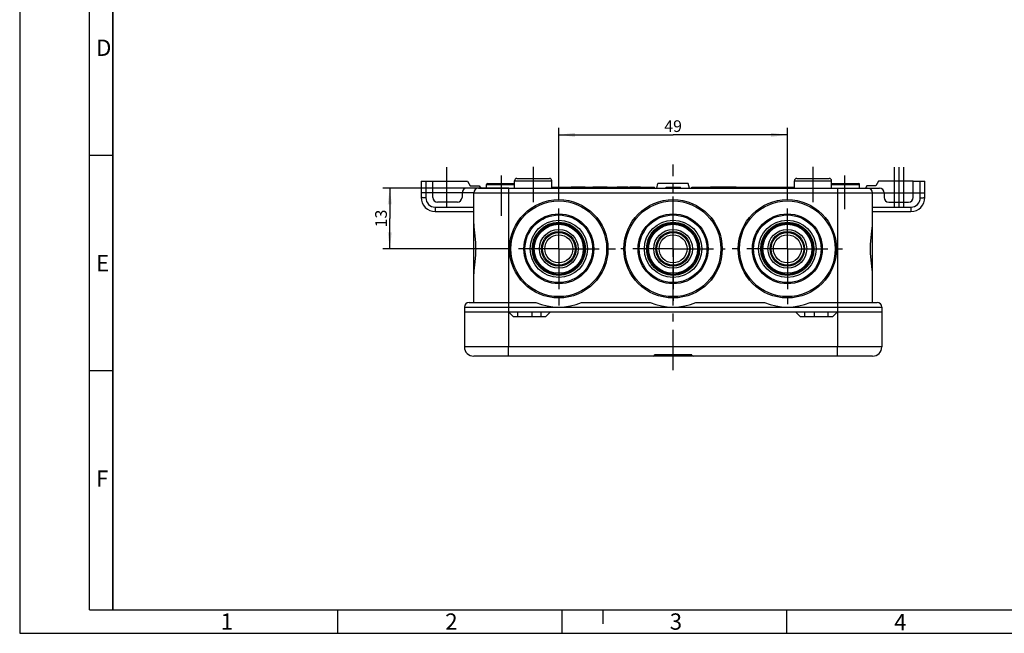
# Model space of a CAD drawing. Units: millimetres. Extents: x 0 to 420, y 0 to 297.
# Drawn here: x 0 to 211, y 0 to 132 of the extents above; entities that cross this region are included whole.
import ezdxf

# ---------------------------------------------------------------- set-up
doc = ezdxf.new("R2010")
doc.units = ezdxf.units.MM
doc.header["$LTSCALE"] = 23.1
doc.linetypes.add('CENTER', pattern=[0.6, 0.375, -0.075, 0.075, -0.075])
doc.layers.get('0').update_dxf_attribs({"linetype": 'CONTINUOUS'})
for name, color, linetype in [('2D-BEMASSUNG', 7, 'CONTINUOUS'), ('AUSFORMSCHRAEGEN', 7, 'CONTINUOUS'), ('BEZUGSACHSEN', 7, 'CONTINUOUS'), ('BG_STARTBEZUEGE', 7, 'CONTINUOUS'), ('DEFAULT_1', 7, 'CENTER'), ('RUNDUNGEN', 7, 'CONTINUOUS')]:
    doc.layers.add(name, color=color, linetype=linetype)
doc.styles.get("Standard").update_dxf_attribs({"font": 'txt', "width": 0.7})
doc.styles.add('TEXTSTYLE_3', font='txt', dxfattribs={"width": 0.785714})
doc.styles.add('TEXTSTYLE_4', font='txt', dxfattribs={"width": 0.714286})
doc.styles.add('TEXTSTYLE_6', font='txt', dxfattribs={"width": 0.833333})
doc.styles.add('TEXTSTYLE_7', font='txt', dxfattribs={"width": 0.857143})
doc.dimstyles.new('DIMSTYLE_7', dxfattribs={"dimtxt": 2.5, "dimasz": 3.5, "dimexe": 1.5, "dimexo": 0, "dimtad": 1, "dimdsep": 46, "dimtxsty": 'Standard', "dimblk": '_FILLED', "dimblk1": '_FILLED', "dimblk2": '_FILLED', "dimcen": 0.09, "dimclrt": 5, "dimazin": 2, "dimtp": 0.2, "dimtm": 0.2, "dimtfac": 1, "dimtofl": 0, "dimtmove": 0, "dimatfit": 3, "dimldrblk": '_FILLED', "dimfxl": 1, "dimtolj": 1, "dimarcsym": 0})
doc.dimstyles.new('DIMSTYLE_9', dxfattribs={"dimtxt": 2.5, "dimasz": 3.5, "dimexe": 1.5, "dimexo": 0, "dimtad": 1, "dimdsep": 46, "dimtxsty": 'Standard', "dimblk": '_FILLED', "dimblk1": '_FILLED', "dimblk2": '_FILLED', "dimcen": 0.09, "dimclrt": 5, "dimazin": 2, "dimtp": 0.3, "dimtm": 0.3, "dimtfac": 1, "dimtofl": 0, "dimtmove": 0, "dimatfit": 3, "dimldrblk": '_FILLED', "dimfxl": 1, "dimtolj": 1, "dimarcsym": 0})

# ---------------------------------------------------------------- blocks, each defined once
blk = doc.blocks.new('_FILLED')
at = {"color": 0, "linetype": 'ByBlock'}
blk.add_solid([(0, 0), (-1, 0.125), (-1, -0.125)], dxfattribs=at)
blk = doc.blocks.new('*D25')
at = {"layer": '2D-BEMASSUNG', "color": 2, "linetype": 'Continuous', "transparency": 16777216}
for p, q in [((115.59, 94.53), (115.59, 108.32)), ((164.59, 94.24), (164.59, 108.32)), ((115.59, 106.82), (140.09, 106.82)), ((164.59, 106.82), (140.09, 106.82))]:
    blk.add_line(p, q, dxfattribs=at)
at = {"layer": '2D-BEMASSUNG', "color": 2, "linetype": 'Continuous', "transparency": 16777216, "xscale": 3.5, "yscale": 3.5, "zscale": 3.5, "rotation": 180}
blk.add_blockref('_FILLED', (115.59, 106.82), dxfattribs=at)
at = {"layer": '2D-BEMASSUNG', "color": 2, "linetype": 'Continuous', "transparency": 16777216, "xscale": 3.5, "yscale": 3.5, "zscale": 3.5}
blk.add_blockref('_FILLED', (164.59, 106.82), dxfattribs=at)
at = {"layer": '2D-BEMASSUNG', "color": 5, "linetype": 'Continuous', "transparency": 16777216, "insert": (140.09, 109.94), "char_height": 2.5, "width": 5.8929, "attachment_point": 2, "line_spacing_factor": 0.9}
blk.add_mtext('49', dxfattribs=at)
blk = doc.blocks.new('*D27')
at = {"layer": '2D-BEMASSUNG', "color": 2, "linetype": 'Continuous', "transparency": 16777216}
for p, q in [((104.84, 95.4), (77.85, 95.4)), ((79.35, 95.4), (79.35, 88.9)), ((79.35, 82.4), (79.35, 88.9)), ((103.45, 82.4), (77.85, 82.4))]:
    blk.add_line(p, q, dxfattribs=at)
at = {"layer": '2D-BEMASSUNG', "color": 2, "linetype": 'Continuous', "transparency": 16777216, "xscale": 3.5, "yscale": 3.5, "zscale": 3.5}
for p, rotation in [((79.35, 95.4), 90), ((79.35, 82.4), 270)]:
    blk.add_blockref('_FILLED', p, dxfattribs=dict(at, rotation=rotation))
at = {"layer": '2D-BEMASSUNG', "color": 5, "linetype": 'Continuous', "transparency": 16777216, "insert": (76.22, 88.9), "char_height": 2.5, "width": 4.8214, "attachment_point": 2, "rotation": 90, "line_spacing_factor": 0.9}
blk.add_mtext('13', dxfattribs=at)

msp = doc.modelspace()

# ---------------------------------------------------------------- linework, layer by layer
at = {"color": 2, "linetype": 'Continuous'}
for p, q in [((0, 297), (0, 0)), ((19.9999, 5), (19.9999, 292.1252)), ((20.0052, 102.4032), (15.0052, 102.4032)), ((20.0052, 56.2432), (15.0052, 56.2432)), ((68.1095, 4.9999), (68.1095, -0.0001)), ((116.2395, 4.9999), (116.2395, -0.0001)), ((125, 5), (125, 2)), ((164.3695, 4.9999), (164.3695, -0.0001)), ((0, 0), (420, 0))]:
    msp.add_line(p, q, dxfattribs=at)
at = {"color": 7, "linetype": 'Continuous'}
for p, q in [((14.9999, 5), (14.9999, 292)), ((20, 292), (20, 5)), ((88.5862, 96.8976), (96.0089, 96.8976)), ((96.0089, 96.8976), (96.5862, 95.8976)), ((96.5862, 95.8976), (98.5475, 95.8976)), ((98.3362, 95.3976), (181.8362, 95.3976)), ((98.5475, 95.8976), (98.8362, 95.3976)), ((136.5862, 95.3976), (136.8542, 96.3976)), ((143.3183, 96.3976), (136.8542, 96.3976)), ((143.5862, 95.3976), (143.3183, 96.3976)), ((148.0862, 95.5976), (148.0862, 95.6976)), ((148.0862, 95.6976), (153.6065, 95.6976)), ((148.1807, 95.5976), (148.1807, 95.6976)), ((148.2869, 95.5976), (148.2869, 95.6976)), ((148.5585, 95.5976), (148.5585, 95.6976)), ((153.1283, 95.5976), (153.1283, 95.6976)), ((153.2227, 95.5976), (153.2227, 95.6976)), ((153.3231, 95.5976), (153.3231, 95.6976)), ((153.6065, 95.5976), (153.6065, 95.6976)), ((181.6249, 95.8976), (181.3362, 95.3976)), ((183.5862, 95.8976), (181.6249, 95.8976)), ((184.1636, 96.8976), (183.5862, 95.8976)), ((191.5862, 96.8976), (184.1636, 96.8976)), ((97.3362, 70.8976), (97.3362, 94.3976)), ((182.8362, 70.8976), (182.8362, 94.3976)), ((95.3362, 69.8976), (95.3362, 68.8976)), ((96.3362, 70.8976), (104.8362, 70.8976)), ((175.3362, 70.8976), (183.8362, 70.8976)), ((184.8362, 69.8976), (184.8362, 68.8976)), ((95.3362, 68.8976), (184.8362, 68.8976)), ((104.8362, 68.8976), (105.8362, 67.8976)), ((105.8362, 67.8976), (112.8362, 67.8976)), ((106.8362, 67.8976), (106.8362, 68.8976)), ((109.8362, 68.8976), (109.8362, 67.8976)), ((111.8362, 67.8976), (111.8362, 68.8976)), ((112.8362, 67.8976), (113.8362, 68.8976)), ((166.3362, 68.8976), (167.3362, 67.8976)), ((167.3362, 67.8976), (174.3362, 67.8976)), ((168.3362, 67.8976), (168.3362, 68.8976)), ((170.3362, 68.8976), (170.3362, 67.8976)), ((173.3362, 67.8976), (173.3362, 68.8976)), ((174.3362, 67.8976), (175.3362, 68.8976)), ((136.0862, 59.6976), (136.0862, 59.4976)), ((136.0862, 59.4976), (138.0018, 59.4976)), ((136.5739, 59.4976), (136.5739, 59.6976)), ((137.0039, 59.4976), (137.0039, 59.6976)), ((137.5718, 59.4976), (137.5718, 59.6976)), ((138.0018, 59.4976), (138.0018, 59.6976)), ((138.0101, 59.4976), (144.1635, 59.4976)), ((139.2776, 59.4976), (139.2776, 59.6976)), ((139.8455, 59.4976), (139.8455, 59.6976)), ((140.2755, 59.4976), (140.2755, 59.6976)), ((141.7097, 59.4976), (141.7097, 59.6976)), ((143.4195, 59.4976), (143.4195, 59.6976)), ((143.7529, 59.4976), (143.7529, 59.6976)), ((143.8084, 59.4976), (143.8084, 59.6976)), ((14.9999, 5), (415, 5))]:
    msp.add_line(p, q, dxfattribs=at)
at = {"color": 9, "linetype": 'Continuous'}
for p, q in [((104.8362, 95.3976), (104.8362, 61.3976)), ((175.3362, 95.3976), (175.3362, 61.3976)), ((97.3362, 94.3976), (182.8362, 94.3976)), ((95.3362, 69.8976), (104.8362, 69.8976)), ((175.3362, 69.8976), (184.8362, 69.8976)), ((138.5656, 59.4976), (138.5656, 59.6976)), ((139.0446, 59.4976), (139.0446, 59.6976)), ((141.9586, 59.4976), (141.9586, 59.6976)), ((142.5451, 59.4976), (142.5451, 59.6976)), ((143.1685, 59.4976), (143.1685, 59.6976))]:
    msp.add_line(p, q, dxfattribs=at)
at = {"color": 7, "linetype": 'Continuous'}
for centre, radius in [((115.5862, 82.3976), 10.5387), ((140.0862, 82.3976), 10.5387), ((164.5862, 82.3976), 10.5387), ((115.5862, 82.3976), 10.25), ((140.0862, 82.3976), 10.25), ((164.5862, 82.3976), 10.25), ((115.5862, 82.3976), 7.5), ((115.5862, 82.3976), 7.25), ((140.0862, 82.3976), 7.5), ((140.0862, 82.3976), 7.25), ((164.5862, 82.3976), 7.5), ((164.5862, 82.3976), 7.25), ((115.5862, 82.3976), 6.151), ((115.5862, 82.3976), 5.5), ((115.5862, 82.3976), 5.25), ((140.0862, 82.3976), 6.151), ((140.0862, 82.3976), 5.5), ((140.0862, 82.3976), 5.25), ((164.5862, 82.3976), 6.151), ((164.5862, 82.3976), 5.5), ((164.5862, 82.3976), 5.25), ((115.5862, 82.3976), 4.151), ((115.5862, 82.3976), 3.5), ((115.5862, 82.3976), 3), ((140.0862, 82.3976), 4.151), ((140.0862, 82.3976), 3.5), ((140.0862, 82.3976), 3), ((164.5862, 82.3976), 4.151), ((164.5862, 82.3976), 3.5), ((164.5862, 82.3976), 3)]:
    msp.add_circle(centre, radius, dxfattribs=at)
at = {"color": 9, "linetype": 'Continuous'}
for centre, radius in [((115.5862, 82.3976), 5.7), ((140.0862, 82.3976), 5.7), ((164.5862, 82.3976), 5.7), ((115.5862, 82.3976), 3.7), ((140.0862, 82.3976), 3.7), ((164.5862, 82.3976), 3.7)]:
    msp.add_circle(centre, radius, dxfattribs=at)
at = {"color": 7, "linetype": 'Continuous'}
for centre, start, end in [((98.3362, 94.3976), 90, 180), ((181.8362, 94.3976), 0, 90), ((96.3362, 69.8976), 90, 180), ((183.8362, 69.8976), 0, 90)]:
    msp.add_arc(centre, 1, start, end, dxfattribs=at)
for points, knots in [([(97.3362, 87.7607), (97.3362, 87.5863), (97.3539, 87.2178), (97.4325, 86.4165), (97.578, 85.3128), (97.726, 83.8946), (97.785, 82.3988), (97.726, 80.9031), (97.578, 79.4849), (97.4325, 78.3812), (97.3539, 77.5799), (97.3362, 77.2114), (97.3362, 77.0369)], [0, 0, 0, 0, 0.04861787, 0.10272391, 0.2243546, 0.35886779, 0.49999901, 0.64113028, 0.77564362, 0.89727517, 0.9513819, 1, 1, 1, 1]), ([(182.8362, 77.0369), (182.8362, 77.2114), (182.8186, 77.5799), (182.7399, 78.3812), (182.5945, 79.4849), (182.4465, 80.9031), (182.3874, 82.3988), (182.4465, 83.8946), (182.5945, 85.3128), (182.7399, 86.4165), (182.8186, 87.2178), (182.8362, 87.5863), (182.8362, 87.7607)], [0, 0, 0, 0, 0.04861812, 0.1027249, 0.22435644, 0.35886975, 0.50000099, 0.64113218, 0.77564533, 0.89727602, 0.95138211, 1, 1, 1, 1])]:
    msp.add_open_spline(points, degree=3, knots=knots, dxfattribs=at)
at = {"layer": 'AUSFORMSCHRAEGEN', "color": 7, "linetype": 'Continuous'}
for p, q in [((88.5862, 94.3976), (88.5862, 96.8976)), ((191.5862, 94.3976), (191.5862, 96.8976))]:
    msp.add_line(p, q, dxfattribs=at)
at = {"layer": 'BEZUGSACHSEN', "color": 7, "linetype": 'CENTER'}
for p, q in [((110.0862, 99.9976), (110.0862, 92.3976)), ((170.0862, 99.9976), (170.0862, 92.3976)), ((103.3362, 89.4373), (103.3362, 98.3579)), ((176.8362, 98.0976), (176.8362, 90.8976)), ((115.5862, 82.3976), (115.5862, 94.5315)), ((140.0862, 82.3976), (140.0862, 93.5758)), ((164.5862, 82.3976), (164.5862, 94.2424)), ((115.5862, 82.3976), (103.4524, 82.3976)), ((115.5862, 82.3976), (115.5862, 70.2638)), ((115.5862, 82.3976), (127.7201, 82.3976)), ((140.0862, 82.3976), (128.908, 82.3976)), ((140.0862, 82.3976), (140.0862, 71.2194)), ((140.0862, 82.3976), (151.2644, 82.3976)), ((164.5862, 82.3976), (152.7415, 82.3976)), ((164.5862, 82.3976), (176.431, 82.3976)), ((164.5862, 82.3976), (164.5862, 70.5529))]:
    msp.add_line(p, q, dxfattribs=at)
at = {"layer": 'BEZUGSACHSEN', "color": 7, "linetype": 'Continuous'}
for p, q in [((100.0862, 95.3976), (100.0862, 96.1976)), ((104.8362, 95.3976), (175.3362, 95.3976)), ((106.0862, 95.3976), (106.0862, 96.9976)), ((114.0862, 95.3976), (114.0862, 96.9976)), ((114.0862, 95.5976), (136.0862, 95.5976)), ((118.2062, 95.5976), (118.2062, 95.6976)), ((118.2062, 95.6976), (121.2662, 95.6976)), ((121.2662, 95.5976), (121.2662, 95.6976)), ((122.9062, 95.5976), (122.9062, 95.6976)), ((122.9062, 95.6976), (125.9662, 95.6976)), ((125.9662, 95.5976), (125.9662, 95.6976)), ((128.1132, 95.5976), (128.1132, 95.6976)), ((128.1132, 95.6976), (130.3694, 95.6976)), ((130.3694, 95.5976), (130.3694, 95.6976)), ((130.7842, 95.5976), (130.7842, 95.6976)), ((130.7842, 95.6976), (133.1117, 95.6976)), ((131.2942, 95.5976), (131.2942, 95.6976)), ((132.5195, 95.5976), (132.5195, 95.6976)), ((133.0295, 95.5976), (133.0295, 95.6976)), ((133.1117, 95.5976), (133.1117, 95.6976)), ((136.0862, 95.3976), (136.0862, 95.5976)), ((138.5862, 95.3976), (138.5862, 95.5976)), ((138.5862, 95.5976), (140.0128, 95.5976)), ((140.0128, 95.3976), (140.0128, 95.5976)), ((140.2752, 95.3976), (140.2752, 95.5976)), ((140.2752, 95.5976), (141.6949, 95.5976)), ((141.6949, 95.3976), (141.6949, 95.5976)), ((144.0862, 95.3976), (144.0862, 95.5976)), ((144.0862, 95.5976), (166.0862, 95.5976)), ((166.0862, 95.3976), (166.0862, 96.9976)), ((174.0862, 95.3976), (174.0862, 96.9976)), ((180.0862, 95.3976), (180.0862, 96.1976)), ((104.8362, 70.8976), (110.6872, 70.8976)), ((120.4852, 70.8976), (135.1872, 70.8976)), ((144.9852, 70.8976), (159.6872, 70.8976)), ((169.4852, 70.8976), (175.3362, 70.8976))]:
    msp.add_line(p, q, dxfattribs=at)
at = {"layer": 'BEZUGSACHSEN', "color": 9, "linetype": 'Continuous'}
for p, q in [((114.9494, 95.3976), (114.9494, 95.5976)), ((115.1448, 95.3976), (115.1448, 95.5976)), ((128.9023, 95.5976), (128.9023, 95.6976)), ((138.85, 95.3976), (138.85, 95.5976)), ((139.3167, 95.3976), (139.3167, 95.5976)), ((139.6428, 95.3976), (139.6428, 95.5976)), ((139.8582, 95.3976), (139.8582, 95.5976)), ((139.9751, 95.3976), (139.9751, 95.5976)), ((140.4908, 95.3976), (140.4908, 95.5976)), ((140.985, 95.3976), (140.985, 95.5976)), ((141.4776, 95.3976), (141.4776, 95.5976)), ((165.0276, 95.3976), (165.0276, 95.5976)), ((165.223, 95.3976), (165.223, 95.5976)), ((104.8362, 69.8976), (175.3362, 69.8976))]:
    msp.add_line(p, q, dxfattribs=at)
at = {"layer": 'BEZUGSACHSEN', "color": 7, "linetype": 'Continuous'}
for centre in [(115.5862, 82.3976), (140.0862, 82.3976), (164.5862, 82.3976)]:
    msp.add_arc(centre, 12.5, 246.926082, 293.073918, dxfattribs=at)
at = {"layer": 'BG_STARTBEZUEGE', "color": 7, "linetype": 'CENTER'}
msp.add_line((140.0862, 56.3976), (140.0862, 100.4976), dxfattribs=at)
at = {"layer": 'DEFAULT_1', "color": 7, "linetype": 'CENTER'}
for p, q in [((91.5862, 91.3976), (91.5862, 99.8976)), ((187.5862, 91.3976), (187.5862, 99.8976)), ((188.5862, 91.3976), (188.5862, 99.8976)), ((189.5862, 91.3976), (189.5862, 99.8976))]:
    msp.add_line(p, q, dxfattribs=at)
at = {"layer": 'RUNDUNGEN', "color": 7, "linetype": 'Continuous'}
for p, q in [((106.5862, 97.4976), (113.5862, 97.4976)), ((166.5862, 97.4976), (173.5862, 97.4976)), ((86.0862, 96.8976), (86.0862, 93.3976)), ((86.0862, 96.8976), (88.5862, 96.8976)), ((98.3362, 95.3976), (95.8362, 95.3976)), ((100.2862, 96.3976), (106.0862, 96.3976)), ((174.0862, 96.3976), (179.8862, 96.3976)), ((181.8362, 95.3976), (184.3362, 95.3976)), ((191.5862, 96.8976), (194.0862, 96.8976)), ((194.0862, 93.3976), (194.0862, 96.8976)), ((97.3362, 94.3976), (87.0862, 94.3976)), ((88.5862, 93.3976), (88.5862, 94.3976)), ((94.8362, 94.3976), (94.8362, 93.3976)), ((182.8362, 94.3976), (193.0862, 94.3976)), ((185.3362, 94.3976), (185.3362, 93.3976)), ((191.5862, 93.3976), (191.5862, 94.3976)), ((93.8362, 92.3976), (89.5862, 92.3976)), ((186.3362, 92.3976), (190.5862, 92.3976)), ((89.0862, 90.3976), (97.3362, 90.3976)), ((182.8362, 90.3976), (191.0862, 90.3976)), ((95.3362, 68.8976), (95.3362, 61.3976)), ((184.8362, 68.8976), (184.8362, 61.3976)), ((135.7862, 59.3976), (97.3362, 59.3976)), ((144.0862, 59.6976), (136.0862, 59.6976)), ((182.8362, 59.3976), (144.3862, 59.3976))]:
    msp.add_line(p, q, dxfattribs=at)
at = {"layer": 'RUNDUNGEN', "color": 9, "linetype": 'Continuous'}
for p, q in [((87.0862, 96.8976), (87.0862, 93.3453)), ((100.0862, 96.1976), (106.0862, 96.1976)), ((106.0862, 96.9976), (114.0862, 96.9976)), ((166.0862, 96.9976), (174.0862, 96.9976)), ((174.0862, 96.1976), (180.0862, 96.1976)), ((193.0862, 93.3453), (193.0862, 96.8976)), ((89.0862, 91.3453), (89.0862, 90.3976)), ((89.0862, 91.3453), (97.3362, 91.3453)), ((182.8362, 91.3453), (191.0862, 91.3453)), ((191.0862, 91.3453), (191.0862, 90.3976)), ((184.8362, 61.3976), (95.3362, 61.3976)), ((104.8362, 59.3976), (104.8362, 61.3976)), ((175.3362, 59.3976), (175.3362, 61.3976))]:
    msp.add_line(p, q, dxfattribs=at)
at = {"layer": 'RUNDUNGEN', "color": 7, "linetype": 'Continuous'}
for centre, radius, start, end in [((106.5862, 96.9976), 0.5, 90, 180), ((113.5862, 96.9976), 0.5, 0, 90), ((166.5862, 96.9976), 0.5, 90, 180), ((173.5862, 96.9976), 0.5, 0, 90), ((95.8362, 94.3976), 1, 90, 180), ((100.2862, 96.1976), 0.2, 90, 180), ((179.8862, 96.1976), 0.2, 0, 90), ((184.3362, 94.3976), 1, 0, 90), ((89.0862, 93.3976), 3, 180, 270), ((89.5862, 93.3976), 1, 180, 270), ((93.8362, 93.3976), 1, 270, 360), ((186.3362, 93.3976), 1, 180, 270), ((190.5862, 93.3976), 1, 270, 360), ((191.0862, 93.3976), 3, 270, 360), ((97.3362, 61.3976), 2, 180, 270), ((182.8362, 61.3976), 2, 270, 360), ((135.7862, 59.6976), 0.3, 270, 360), ((144.3862, 59.6976), 0.3, 180, 270)]:
    msp.add_arc(centre, radius, start, end, dxfattribs=at)
at = {"layer": 'RUNDUNGEN', "color": 9, "linetype": 'Continuous'}
for centre, start, end in [((89.0862, 93.3453), 180.000523, 269.999477), ((191.0862, 93.3453), 270.000523, 359.999477)]:
    msp.add_arc(centre, 2, start, end, dxfattribs=at)
at = {"layer": 'RUNDUNGEN', "color": 7, "linetype": 'Continuous'}
for points in [[(87.0862, 94.3976), (87.0213, 94.3976), (86.8937, 94.398), (86.7085, 94.3994), (86.5377, 94.4017), (86.3881, 94.4049), (86.2793, 94.4082), (86.2072, 94.4113), (86.1651, 94.4135), (86.1328, 94.4159), (86.1075, 94.418), (86.0957, 94.4206), (86.0862, 94.422), (86.0862, 94.4238)], [(193.0862, 94.3976), (193.1511, 94.3976), (193.2787, 94.398), (193.4639, 94.3994), (193.6348, 94.4017), (193.7843, 94.4049), (193.8931, 94.4082), (193.9652, 94.4113), (194.0073, 94.4135), (194.0396, 94.4159), (194.0649, 94.418), (194.0768, 94.4206), (194.0862, 94.422), (194.0862, 94.4238)]]:
    msp.add_open_spline(points, degree=3, knots=[0, 0, 0, 0, 0.19446609, 0.38224803, 0.55500457, 0.70630401, 0.83046925, 0.88093054, 0.92293006, 0.95599636, 0.97990596, 0.99452792, 1, 1, 1, 1], dxfattribs=at)
at = {"layer": 'RUNDUNGEN', "color": 9, "linetype": 'Continuous'}
for points, knots in [([(87.0862, 93.3453), (87.0213, 93.3453), (86.8937, 93.346), (86.7085, 93.3488), (86.5377, 93.3535), (86.3881, 93.3597), (86.2654, 93.3672), (86.1818, 93.3748), (86.1324, 93.3816), (86.1079, 93.3866), (86.0941, 93.3904), (86.0862, 93.3953), (86.0862, 93.3976)], [0, 0, 0, 0, 0.19374744, 0.38085744, 0.55304344, 0.70391711, 0.82784888, 0.92033202, 0.95355441, 0.97777212, 0.99299042, 1, 1, 1, 1]), ([(193.0862, 93.3453), (193.1511, 93.3453), (193.2787, 93.346), (193.4639, 93.3488), (193.6347, 93.3535), (193.7844, 93.3597), (193.907, 93.3672), (193.9906, 93.3748), (194.04, 93.3816), (194.0645, 93.3866), (194.0783, 93.3904), (194.0862, 93.3953), (194.0862, 93.3976)], [0, 0, 0, 0, 0.19374748, 0.38085756, 0.5530436, 0.70391726, 0.82784897, 0.92033207, 0.95355445, 0.97777214, 0.99299042, 1, 1, 1, 1])]:
    msp.add_open_spline(points, degree=3, knots=knots, dxfattribs=at)

# ---------------------------------------------------------------- texts
at = {"color": 5, "linetype": 'Continuous', "char_height": 3.493164, "attachment_point": 1, "line_spacing_factor": 0.9}
for s, insert, width, style in [('\\Q0.000018724;D', (16.3852, 127.2364), 4.740723, 'TEXTSTYLE_6'), ('\\Q0.000018724;E', (16.3852, 81.0664), 3.742676, 'TEXTSTYLE_3'), ('\\Q0.000018724;F', (16.3852, 34.8964), 3.742676, 'TEXTSTYLE_7'), ('\\Q0.000018724;1', (43.1095, 4.263), 2.994141, 'TEXTSTYLE_3'), ('\\Q0.000018724;2', (91.2395, 4.263), 4.116943, 'TEXTSTYLE_3'), ('\\Q0.000018724;3', (139.3695, 4.263), 3.742676, 'TEXTSTYLE_3'), ('\\Q0.000018724;4', (187.4921, 4.1562), 4.116943, 'TEXTSTYLE_4')]:
    msp.add_mtext(s, dxfattribs=dict(at, insert=insert, width=width, style=style))

# ---------------------------------------------------------------- dimensions: what is measured, and where the dimension line sits
at = {"layer": '2D-BEMASSUNG', "color": 2, "linetype": 'Continuous'}
dim = msp.add_linear_dim(base=(164.5862, 106.8168), p1=(115.5862, 94.5315), p2=(164.5862, 94.2424), dimstyle='DIMSTYLE_9', dxfattribs=at)
dim.commit()
dim.dimension.update_dxf_attribs({"geometry": '*D25', "text_midpoint": (139.7291, 106.8168), "dimtype": 160})
dim = msp.add_linear_dim(base=(79.3477, 82.3976), p1=(104.8362, 95.3976), p2=(103.4524, 82.3976), angle=270, dimstyle='DIMSTYLE_7', dxfattribs=at)
dim.commit()
dim.dimension.update_dxf_attribs({"geometry": '*D27', "text_midpoint": (79.3477, 88.5405), "dimtype": 160})

doc.saveas('drawing.dxf')
